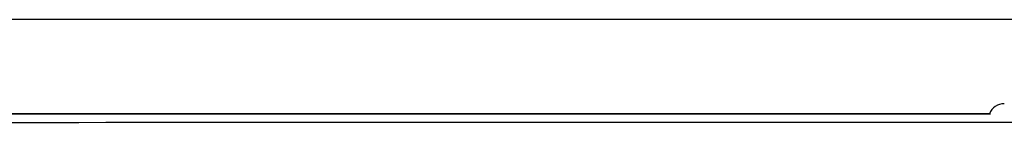
# Model space of a CAD drawing. Extents: x -5680 to 74317, y -900 to 65572.
# Drawn here: x 7603 to 7701, y 26635 to 26645 of the extents above; entities that cross this region are included whole.
import ezdxf

# ---------------------------------------------------------------- set-up
doc = ezdxf.new("R2010")
doc.units = 0
for name, color, linetype in [('L59', 11, 'CONTINUOUS'), ('L75', 8, 'CONTINUOUS'), ('X-XREF', 7, 'CONTINUOUS')]:
    doc.layers.add(name, color=color, linetype=linetype)

# ---------------------------------------------------------------- blocks, each defined once
blk = doc.blocks.new('X-3031-HOME-F')
at = {"layer": 'L59'}
for p, q in [((7604.199, 26635.645), (7600.193, 26635.645)), ((7600.193, 26635.645), (7604.199, 26635.645)), ((7616.836, 26635.645), (7604.199, 26635.645)), ((7604.199, 26635.645), (7616.836, 26635.645)), ((7621.942, 26635.645), (7616.836, 26635.645)), ((7616.836, 26635.645), (7621.942, 26635.645)), ((7661.518, 26635.645), (7621.942, 26635.645)), ((7621.942, 26635.645), (7661.518, 26635.645)), ((7699.043, 26635.645), (7661.518, 26635.645)), ((7661.518, 26635.645), (7699.043, 26635.645)), ((7699.131, 26635.645), (7699.043, 26635.645)), ((7699.043, 26635.645), (7699.131, 26635.645))]:
    blk.add_line(p, q, dxfattribs=at)
for centre, radius, start, end in [((7700.471, 26635.121), 1.522, 88.70698, 159.86697), ((7700.471, 26635.121), 1.522, 88.7215, 159.85249), ((7571.52, 1171401.933), 1144767.132, 270.000002504, 270.00850609)]:
    blk.add_arc(centre, radius, start, end, dxfattribs=at)
at = {"layer": 'L75'}
blk.add_line((8245, 26645), (7245, 26645), dxfattribs=at)

msp = doc.modelspace()

# ---------------------------------------------------------------- block references
at = {"layer": 'X-XREF'}
msp.add_blockref('X-3031-HOME-F', (0, 0), dxfattribs=at)

doc.saveas('drawing.dxf')
